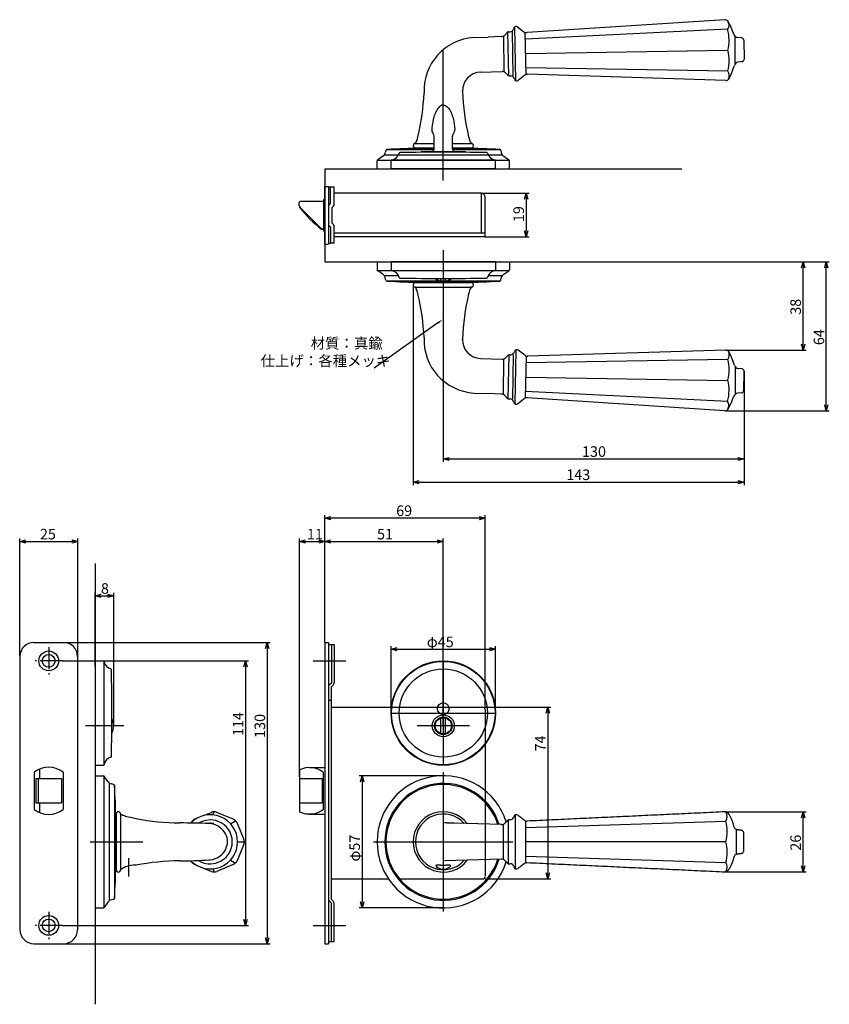
# Model space of a CAD drawing. Extents: x 2019 to 2655, y -747 to -323.
# Drawn here: x 2306 to 2655, y -747 to -323 of the extents above; entities that cross this region are included whole.
import ezdxf

# ---------------------------------------------------------------- set-up
doc = ezdxf.new("R2010")
doc.units = 0
doc.header["$LTSCALE"] = 0.5
doc.linetypes.add('CENTER2', pattern=[28.575, 19.05, -3.175, 3.175, -3.175])
doc.layers.get('0').update_dxf_attribs({"linetype": 'CONTINUOUS'})
for name, color, linetype in [('01', 1, 'CONTINUOUS'), ('1CENTER', 7, 'CENTER2'), ('1DIM', 7, 'CONTINUOUS')]:
    doc.layers.add(name, color=color, linetype=linetype)
doc.styles.get("Standard").update_dxf_attribs({"font": 'txt.shx', "bigfont": 'extfont.shx'})

msp = doc.modelspace()

# ---------------------------------------------------------------- linework, layer by layer
at = {"linetype": 'BYBLOCK'}
for p, q in [((2523.2, -399.94), (2523.89, -397.34)), ((2523.89, -397.34), (2524.59, -399.94)), ((2523.89, -397.34), (2523.89, -399.94)), ((2523.89, -416.14), (2523.2, -413.54)), ((2524.59, -413.54), (2523.89, -416.14)), ((2523.89, -416.14), (2523.89, -413.54)), ((2642.54, -429.44), (2643.23, -426.84)), ((2643.23, -426.84), (2643.93, -429.44)), ((2643.23, -426.84), (2643.23, -429.44)), ((2652.54, -429.44), (2653.23, -426.84)), ((2653.23, -426.84), (2653.93, -429.44)), ((2653.23, -426.84), (2653.23, -429.44)), ((2643.23, -464.97), (2642.54, -462.37)), ((2643.93, -462.37), (2643.23, -464.97)), ((2643.23, -464.97), (2643.23, -462.37)), ((2653.23, -491.14), (2652.54, -488.54)), ((2653.93, -488.54), (2653.23, -491.14)), ((2653.23, -491.14), (2653.23, -488.54)), ((2488.23, -511.84), (2490.83, -511.15)), ((2490.83, -512.54), (2488.23, -511.84)), ((2488.23, -511.84), (2490.83, -511.84)), ((2615.19, -511.15), (2617.79, -511.84)), ((2617.79, -511.84), (2615.19, -512.54)), ((2617.79, -511.84), (2615.19, -511.84)), ((2475.24, -521.84), (2477.84, -521.15)), ((2477.84, -522.54), (2475.24, -521.84)), ((2475.24, -521.84), (2477.84, -521.84)), ((2615.19, -521.15), (2617.79, -521.84)), ((2617.79, -521.84), (2615.19, -522.54)), ((2617.79, -521.84), (2615.19, -521.84)), ((2642.54, -666.53), (2643.23, -663.93)), ((2643.23, -663.93), (2643.93, -666.53)), ((2643.23, -663.93), (2643.23, -666.53)), ((2643.23, -689.76), (2642.54, -687.16)), ((2643.93, -687.16), (2643.23, -689.76)), ((2643.23, -689.76), (2643.23, -687.16))]:
    msp.add_line(p, q, dxfattribs=at)
at = {"layer": '01'}
for p, q in [((2518.6, -326.14), (2518.4, -326.73)), ((2519.45, -348.84), (2519.04, -325.59)), ((2520.13, -325.65), (2522.98, -327.76)), ((2610.74, -326.63), (2523.62, -330.96)), ((2609.51, -322.55), (2524.3, -328.14)), ((2501.4, -330.25), (2507.56, -330.01)), ((2513.27, -329.82), (2507.56, -330.01)), ((2514.12, -329.79), (2514.35, -344.79)), ((2514.68, -329.21), (2515.93, -327.92)), ((2516.4, -346.72), (2516.07, -327.82)), ((2516.28, -327.77), (2517.01, -327.75)), ((2518.4, -346.73), (2518.07, -327.74)), ((2523.87, -346.06), (2523.57, -328.19)), ((2614.01, -341.61), (2614.01, -329.74)), ((2616.75, -330.41), (2615.11, -330.23)), ((2617.65, -331.36), (2617.79, -339.72)), ((2488.23, -361.84), (2488.23, -335.34)), ((2523.72, -337.14), (2610.64, -335.68)), ((2610.79, -344.73), (2523.83, -343.32)), ((2616.93, -340.62), (2615.3, -340.85)), ((2504.22, -345.15), (2513.55, -344.82)), ((2514.96, -345.38), (2516.25, -346.62)), ((2516.61, -346.76), (2517.34, -346.75)), ((2518.77, -347.73), (2518.98, -348.3)), ((2523.3, -346.52), (2520.54, -348.75)), ((2610.01, -348.72), (2524.56, -346.08)), ((2486.24, -360.38), (2485.87, -360.83)), ((2486.65, -359.98), (2486.24, -360.38)), ((2487.13, -359.65), (2486.65, -359.98)), ((2487.67, -359.43), (2487.13, -359.65)), ((2488.23, -359.35), (2487.67, -359.43)), ((2488.23, -391.85), (2488.23, -357.18)), ((2488.23, -359.35), (2488.8, -359.43)), ((2488.8, -359.43), (2489.33, -359.65)), ((2489.33, -359.65), (2489.81, -359.98)), ((2489.81, -359.98), (2490.23, -360.38)), ((2490.23, -360.38), (2490.6, -360.83)), ((2484.18, -364.49), (2484.03, -365.05)), ((2484.35, -363.94), (2484.18, -364.49)), ((2484.54, -363.39), (2484.35, -363.94)), ((2484.75, -362.85), (2484.54, -363.39)), ((2484.99, -362.32), (2484.75, -362.85)), ((2485.25, -361.8), (2484.99, -362.32)), ((2485.54, -361.3), (2485.25, -361.8)), ((2485.87, -360.83), (2485.54, -361.3)), ((2488.23, -391.84), (2488.23, -360.93)), ((2488.23, -391.85), (2488.23, -362.22)), ((2488.23, -391.85), (2488.23, -362.55)), ((2490.6, -360.83), (2490.93, -361.3)), ((2490.93, -361.3), (2491.22, -361.8)), ((2491.22, -361.8), (2491.48, -362.32)), ((2491.48, -362.32), (2491.71, -362.85)), ((2491.71, -362.85), (2491.92, -363.39)), ((2491.92, -363.39), (2492.11, -363.94)), ((2492.11, -363.94), (2492.28, -364.49)), ((2492.28, -364.49), (2492.44, -365.05)), ((2483.36, -369.04), (2483.31, -369.62)), ((2483.41, -368.46), (2483.36, -369.04)), ((2483.48, -367.89), (2483.41, -368.46)), ((2483.57, -367.32), (2483.48, -367.89)), ((2483.66, -366.75), (2483.57, -367.32)), ((2483.77, -366.18), (2483.66, -366.75)), ((2483.89, -365.61), (2483.77, -366.18)), ((2484.03, -365.05), (2483.89, -365.61)), ((2488.23, -391.84), (2488.23, -365.34)), ((2488.23, -391.85), (2488.23, -365.35)), ((2492.44, -365.05), (2492.57, -365.61)), ((2492.57, -365.61), (2492.7, -366.18)), ((2492.7, -366.18), (2492.8, -366.75)), ((2492.8, -366.75), (2492.9, -367.32)), ((2492.9, -367.32), (2492.98, -367.89)), ((2492.98, -367.89), (2493.05, -368.46)), ((2493.05, -368.46), (2493.11, -369.04)), ((2493.11, -369.04), (2493.16, -369.62)), ((2483.31, -369.62), (2483.27, -370.21)), ((2483.27, -370.21), (2483.29, -370.49)), ((2483.29, -370.49), (2483.35, -370.76)), ((2483.35, -370.76), (2483.5, -371.07)), ((2483.68, -371.32), (2483.7, -371.33)), ((2483.7, -371.33), (2483.92, -371.61)), ((2484.23, -378.35), (2484.23, -372.69)), ((2492.23, -378.35), (2492.23, -372.69)), ((2493.16, -369.62), (2493.19, -370.21)), ((2476.18, -375.85), (2476.18, -375.85)), ((2476.25, -375.84), (2484.23, -375.84)), ((2476.25, -375.84), (2476.25, -375.84)), ((2488.23, -375.84), (2488.23, -375.84)), ((2492.23, -375.84), (2500.27, -375.84)), ((2462.19, -381.4), (2459.96, -382.9)), ((2462.79, -380.84), (2513.66, -380.84)), ((2463.45, -378.91), (2463.25, -379.86)), ((2463.78, -378.54), (2484.21, -378.54)), ((2476.24, -377.84), (2484.23, -377.84)), ((2484.23, -378.04), (2478.73, -378.04)), ((2479, -379.35), (2497.5, -379.35)), ((2488.23, -377.84), (2488.23, -377.84)), ((2488.23, -378.04), (2488.23, -378.04)), ((2488.23, -378.54), (2488.23, -378.54)), ((2492.23, -377.84), (2500.24, -377.84)), ((2497.73, -378.04), (2492.23, -378.04)), ((2492.25, -378.54), (2512.69, -378.54)), ((2513.01, -378.91), (2513.22, -379.86)), ((2514.27, -381.4), (2516.51, -382.9)), ((2459.73, -386.84), (2459.73, -383.31)), ((2459.81, -383.04), (2516.66, -383.04)), ((2465.73, -386.85), (2465.73, -383.31)), ((2465.98, -383.01), (2510.48, -383.01)), ((2510.73, -386.85), (2510.73, -383.31)), ((2516.73, -386.84), (2516.73, -383.3)), ((2437.23, -386.84), (2590.99, -386.84)), ((2459.73, -386.84), (2516.73, -386.84)), ((2463.23, -386.84), (2513.23, -386.84)), ((2510.73, -386.85), (2465.73, -386.85)), ((2488.23, -421.84), (2488.23, -448.34)), ((2488.23, -421.85), (2488.23, -448.35)), ((2488.23, -421.85), (2488.23, -448.35)), ((2459.73, -426.84), (2459.73, -430.38)), ((2459.73, -426.84), (2516.73, -426.84)), ((2463.23, -426.84), (2513.23, -426.84)), ((2510.73, -426.85), (2465.73, -426.85)), ((2465.73, -426.85), (2465.73, -430.39)), ((2510.73, -426.85), (2510.73, -430.39)), ((2516.73, -426.84), (2516.73, -430.39)), ((2459.81, -430.64), (2516.66, -430.64)), ((2462.19, -432.28), (2459.96, -430.79)), ((2465.98, -430.68), (2510.48, -430.68)), ((2514.27, -432.28), (2516.51, -430.79)), ((2462.79, -432.85), (2468.89, -432.85)), ((2463.45, -434.78), (2463.25, -433.83)), ((2463.78, -435.14), (2512.69, -435.14)), ((2476.24, -435.84), (2500.24, -435.84)), ((2497.73, -435.64), (2478.73, -435.64)), ((2484.73, -434.12), (2484.73, -434.04)), ((2487.23, -434.8), (2487.23, -434.05)), ((2488.23, -432.85), (2488.23, -432.85)), ((2489.23, -434.8), (2489.23, -434.05)), ((2491.73, -434.12), (2491.73, -434.04)), ((2507.58, -432.85), (2513.66, -432.85)), ((2513.01, -434.78), (2513.22, -433.83)), ((2476.18, -437.84), (2476.18, -437.84)), ((2476.25, -437.84), (2500.27, -437.84)), ((2476.25, -437.84), (2476.25, -437.84)), ((2488.23, -451.85), (2488.23, -478.35)), ((2518.77, -465.96), (2518.98, -465.39)), ((2519.45, -464.85), (2519.04, -488.09)), ((2523.3, -467.17), (2520.54, -464.94)), ((2610.01, -464.97), (2524.56, -467.61)), ((2504.22, -468.54), (2513.55, -468.87)), ((2514.12, -483.9), (2514.35, -468.9)), ((2514.96, -468.31), (2516.25, -467.07)), ((2516.4, -466.97), (2516.07, -485.87)), ((2516.61, -466.93), (2517.34, -466.94)), ((2518.4, -466.96), (2518.07, -485.95)), ((2523.87, -467.63), (2523.57, -485.5)), ((2610.79, -468.96), (2523.83, -470.37)), ((2614.01, -472.08), (2614.01, -483.95)), ((2616.93, -473.07), (2615.3, -472.84)), ((2617.65, -482.33), (2617.79, -473.97)), ((2523.72, -476.55), (2610.64, -478)), ((2501.4, -483.44), (2507.56, -483.68)), ((2513.27, -483.87), (2507.56, -483.68)), ((2610.74, -487.06), (2523.62, -482.72)), ((2616.75, -483.28), (2615.11, -483.46)), ((2514.68, -484.48), (2515.93, -485.77)), ((2516.28, -485.92), (2517.01, -485.94)), ((2518.6, -487.55), (2518.4, -486.96)), ((2520.13, -488.04), (2522.98, -485.93)), ((2609.51, -491.14), (2524.3, -485.55)), ((2437.23, -590.97), (2437.23, -536.04)), ((2503.63, -537.34), (2439.83, -537.34)), ((2506.23, -618.84), (2506.23, -536.04)), ((2305.73, -596.84), (2305.73, -546.12)), ((2330.73, -596.84), (2330.73, -546.12)), ((2426.23, -648.84), (2426.23, -546.12)), ((2437.23, -590.97), (2437.23, -546.12)), ((2437.23, -590.97), (2437.23, -546.12)), ((2488.23, -626.84), (2488.23, -546.12)), ((2308.33, -547.42), (2328.13, -547.42)), ((2428.83, -547.42), (2434.63, -547.42)), ((2439.83, -547.42), (2485.63, -547.42)), ((2338.23, -556.84), (2338.23, -746.84)), ((2338.23, -556.84), (2338.23, -746.84)), ((2338.23, -601.34), (2338.23, -569.54)), ((2340.83, -570.84), (2343.63, -570.84)), ((2346.23, -626.84), (2346.23, -569.54)), ((2324.63, -590.94), (2413.69, -590.94)), ((2412.39, -593.54), (2412.39, -718.14)), ((2465.73, -621.34), (2465.73, -592.54)), ((2468.33, -593.84), (2508.14, -593.84)), ((2510.74, -621.34), (2510.74, -592.54)), ((2324.03, -598.84), (2404.32, -598.84)), ((2338.23, -598.85), (2338.23, -643.85)), ((2338.23, -598.85), (2341.77, -598.85)), ((2342.07, -643.6), (2342.07, -599.1)), ((2403.02, -601.44), (2403.02, -710.24)), ((2432.23, -598.84), (2446.23, -598.84)), ((2488.23, -598.85), (2488.23, -643.85)), ((2465.87, -618.84), (2505.23, -618.84)), ((2488.23, -615.53), (2488.23, -638.16)), ((2506.23, -618.84), (2534.53, -618.84)), ((2465.73, -621.35), (2510.73, -621.35)), ((2487.24, -630.2), (2487.24, -623.49)), ((2489.24, -630.2), (2489.24, -623.49)), ((2506.23, -619.84), (2506.23, -634.85)), ((2533.23, -621.44), (2533.23, -690.24)), ((2350.64, -626.84), (2334.06, -626.84)), ((2499.55, -626.84), (2476.92, -626.84)), ((2499.54, -626.84), (2476.92, -626.84)), ((2338.23, -643.85), (2341.77, -643.85)), ((2338.23, -648.34), (2341.77, -648.34)), ((2338.23, -648.34), (2338.23, -705.34)), ((2342.03, -648.42), (2342.03, -705.27)), ((2343.67, -650.8), (2342.18, -648.57)), ((2488.23, -648.34), (2451.93, -648.34)), ((2488.23, -646.84), (2488.23, -706.84)), ((2338.23, -651.84), (2338.23, -701.84)), ((2338.23, -651.84), (2338.23, -701.84)), ((2344.23, -651.4), (2344.23, -702.27)), ((2346.17, -652.06), (2345.22, -651.86)), ((2346.53, -652.39), (2346.53, -701.3)), ((2453.23, -650.94), (2453.23, -702.74)), ((2506.23, -654.75), (2506.23, -691.64)), ((2347.23, -664.85), (2347.23, -688.85)), ((2349.23, -664.86), (2349.23, -688.84)), ((2384.91, -665.53), (2388.3, -664.14)), ((2388.99, -665.2), (2389.47, -663.92)), ((2397.74, -667.1), (2390.6, -664.14)), ((2519.4, -688.49), (2519.4, -665.18)), ((2610.98, -664.54), (2611, -664.57)), ((2347.03, -686.34), (2347.03, -667.34)), ((2381.89, -666.79), (2381.15, -667.11)), ((2396.6, -669.03), (2398.66, -667.71)), ((2399.36, -668.72), (2402.32, -675.86)), ((2513.36, -669.38), (2492.89, -668.83)), ((2514.13, -684.45), (2514.13, -669.22)), ((2516.36, -686.29), (2516.36, -667.39)), ((2523.69, -667.82), (2523.69, -685.86)), ((2523.69, -670.66), (2610.01, -667.9)), ((2614.42, -671.46), (2614.42, -682.21)), ((2336.1, -676.84), (2358.73, -676.84)), ((2402.32, -677.83), (2399.36, -684.97)), ((2399.63, -676.85), (2402.53, -676.85)), ((2458.23, -676.84), (2518.23, -676.84)), ((2610.01, -676.84), (2523.69, -676.84)), ((2523.69, -683.03), (2610.01, -685.79)), ((2381.89, -686.9), (2381.15, -686.59)), ((2397.74, -686.59), (2390.6, -689.55)), ((2396.6, -684.66), (2398.66, -685.98)), ((2513.36, -684.29), (2488.82, -685.01)), ((2349.64, -688.62), (2349.23, -688.84)), ((2384.91, -688.16), (2388.3, -689.55)), ((2388.99, -688.49), (2389.47, -689.77)), ((2610.98, -689.13), (2611, -689.11)), ((2469.02, -692.84), (2505.23, -692.84)), ((2506.23, -692.84), (2534.53, -692.84)), ((2343.67, -702.89), (2342.18, -705.12)), ((2346.17, -701.63), (2345.22, -701.83)), ((2338.23, -705.34), (2341.77, -705.34)), ((2488.23, -705.34), (2451.93, -705.34)), ((2324.03, -712.84), (2404.32, -712.84)), ((2432.23, -712.84), (2446.23, -712.84)), ((2324.56, -720.74), (2413.69, -720.74))]:
    msp.add_line(p, q, dxfattribs=at)
at = {"layer": '01', "linetype": 'BYBLOCK'}
for p, q in [((2437.23, -386.84), (2437.23, -426.84)), ((2437.23, -386.84), (2590.99, -386.84)), ((2437.23, -394.44), (2438.73, -394.44)), ((2437.23, -419.24), (2437.23, -394.44)), ((2438.73, -394.44), (2438.73, -419.24)), ((2438.73, -394.64), (2441.23, -394.64)), ((2439.63, -401.84), (2439.63, -394.64)), ((2441.23, -402.01), (2441.23, -394.64)), ((2504.63, -397.34), (2441.23, -397.34)), ((2504.63, -414.54), (2504.63, -397.34)), ((2426.13, -402.04), (2426.13, -401.34)), ((2426.13, -402.42), (2426.13, -402.04)), ((2436.73, -400.84), (2426.63, -400.84)), ((2437.23, -399.99), (2436.73, -399.99)), ((2436.73, -413.69), (2436.73, -399.99)), ((2506.23, -416.14), (2506.23, -398.94)), ((2426.33, -403.17), (2426.33, -403.34)), ((2435.79, -412.7), (2426.57, -403.48)), ((2440.33, -410.24), (2440.33, -403.44)), ((2436.73, -412.84), (2435.93, -412.84)), ((2436.73, -412.84), (2436.14, -412.84)), ((2436.73, -413.69), (2437.23, -413.69)), ((2439.63, -411.84), (2439.63, -418.94)), ((2441.23, -418.84), (2441.23, -411.68)), ((2506.23, -414.54), (2441.23, -414.54)), ((2437.23, -419.24), (2438.73, -419.24)), ((2439.63, -418.94), (2438.73, -418.94)), ((2441.23, -418.84), (2439.63, -418.84)), ((2458.67, -416.14), (2441.23, -416.14)), ((2506.23, -416.14), (2455.83, -416.14)), ((2437.23, -426.84), (2590.99, -426.84)), ((2437.23, -537.34), (2439.83, -536.65)), ((2439.83, -538.04), (2437.23, -537.34)), ((2437.23, -537.34), (2439.83, -537.34)), ((2503.63, -536.65), (2506.23, -537.34)), ((2506.23, -537.34), (2503.63, -538.04)), ((2506.23, -537.34), (2503.63, -537.34)), ((2305.73, -547.42), (2308.33, -546.73)), ((2328.13, -546.73), (2330.73, -547.42)), ((2426.23, -547.42), (2428.83, -546.73)), ((2434.63, -546.73), (2437.23, -547.42)), ((2437.23, -547.42), (2439.83, -546.73)), ((2485.63, -546.73), (2488.23, -547.42)), ((2308.33, -548.12), (2305.73, -547.42)), ((2305.73, -547.42), (2308.33, -547.42)), ((2330.73, -547.42), (2328.13, -548.12)), ((2330.73, -547.42), (2328.13, -547.42)), ((2428.83, -548.12), (2426.23, -547.42)), ((2426.23, -547.42), (2428.83, -547.42)), ((2437.23, -547.42), (2434.63, -548.12)), ((2437.23, -547.42), (2434.63, -547.42)), ((2439.83, -548.12), (2437.23, -547.42)), ((2437.23, -547.42), (2439.83, -547.42)), ((2488.23, -547.42), (2485.63, -548.12)), ((2488.23, -547.42), (2485.63, -547.42)), ((2338.23, -570.84), (2340.83, -570.15)), ((2340.83, -571.54), (2338.23, -570.84)), ((2338.23, -570.84), (2340.83, -570.84)), ((2343.63, -570.15), (2346.23, -570.84)), ((2346.23, -570.84), (2343.63, -571.54)), ((2346.23, -570.84), (2343.63, -570.84)), ((2311.83, -590.94), (2324.63, -590.94)), ((2411.69, -593.54), (2412.39, -590.94)), ((2412.39, -590.94), (2413.08, -593.54)), ((2412.39, -590.94), (2412.39, -593.54)), ((2437.23, -590.94), (2437.23, -720.74)), ((2437.23, -590.94), (2438.73, -590.94)), ((2438.73, -590.94), (2438.73, -720.74)), ((2438.73, -591.84), (2441.23, -591.84)), ((2440.03, -591.84), (2440.03, -608.44)), ((2441.23, -591.84), (2441.23, -608.35)), ((2465.73, -593.84), (2468.33, -593.15)), ((2468.33, -594.54), (2465.73, -593.84)), ((2465.73, -593.84), (2468.33, -593.84)), ((2508.14, -593.15), (2510.74, -593.84)), ((2510.74, -593.84), (2508.14, -594.54)), ((2510.74, -593.84), (2508.14, -593.84)), ((2305.83, -596.94), (2305.83, -714.74)), ((2330.63, -596.94), (2330.63, -714.74)), ((2402.32, -601.44), (2403.02, -598.84)), ((2403.02, -598.84), (2403.72, -601.44)), ((2403.02, -598.84), (2403.02, -601.44)), ((2440.03, -608.44), (2439.08, -609.39)), ((2440.88, -609.2), (2439.93, -610.14)), ((2439.93, -610.14), (2439.93, -701.54)), ((2438.73, -615.84), (2439.93, -615.84)), ((2439.93, -618.84), (2465.87, -618.84)), ((2532.54, -621.44), (2533.23, -618.84)), ((2533.23, -618.84), (2533.93, -621.44)), ((2533.23, -618.84), (2533.23, -621.44)), ((2506.23, -634.85), (2506.23, -654.75)), ((2430.53, -644.84), (2437.23, -644.84)), ((2311.98, -646.85), (2311.98, -662.84)), ((2314.23, -645.52), (2314.23, -649.59)), ((2324.48, -646.85), (2324.48, -662.84)), ((2426.23, -645.81), (2426.23, -663.88)), ((2436.53, -646.84), (2436.53, -662.84)), ((2452.54, -650.94), (2453.23, -648.34)), ((2453.23, -648.34), (2453.93, -650.94)), ((2453.23, -648.34), (2453.23, -650.94)), ((2312.73, -649.59), (2312.73, -660.09)), ((2312.73, -649.59), (2323.73, -649.59)), ((2313.73, -649.59), (2313.73, -660.09)), ((2323.73, -649.59), (2323.73, -660.09)), ((2426.23, -649.59), (2436.03, -649.59)), ((2436.03, -649.59), (2436.03, -660.09)), ((2312.73, -660.09), (2323.73, -660.09)), ((2314.23, -660.09), (2314.23, -664.17)), ((2426.23, -660.09), (2436.03, -660.09)), ((2430.53, -664.84), (2437.23, -664.84)), ((2533.23, -692.84), (2532.54, -690.24)), ((2533.93, -690.24), (2533.23, -692.84)), ((2533.23, -692.84), (2533.23, -690.24)), ((2439.93, -692.84), (2464.65, -692.84)), ((2440.03, -703.24), (2439.08, -702.3)), ((2440.88, -702.49), (2439.93, -701.54)), ((2440.03, -719.84), (2440.03, -703.24)), ((2441.23, -719.84), (2441.23, -703.34)), ((2453.23, -705.34), (2452.54, -702.74)), ((2453.93, -702.74), (2453.23, -705.34)), ((2453.23, -705.34), (2453.23, -702.74)), ((2403.02, -712.84), (2402.32, -710.24)), ((2403.72, -710.24), (2403.02, -712.84)), ((2403.02, -712.84), (2403.02, -710.24)), ((2311.83, -720.74), (2324.63, -720.74)), ((2412.39, -720.74), (2411.69, -718.14)), ((2413.08, -718.14), (2412.39, -720.74)), ((2412.39, -720.74), (2412.39, -718.14)), ((2437.23, -720.74), (2438.73, -720.74)), ((2438.73, -719.84), (2441.23, -719.84))]:
    msp.add_line(p, q, dxfattribs=at)
for centre, radius in [((2318.23, -598.84), 4.25), ((2318.23, -598.84), 2.75), ((2318.23, -712.84), 4.25), ((2318.23, -712.84), 2.75)]:
    msp.add_circle(centre, radius, dxfattribs=at)
at = {"layer": '01'}
for centre, radius in [((2488.23, -621.35), 22.5), ((2488.23, -621.35), 22.29), ((2488.23, -621.35), 19), ((2488.23, -619.45), 2.5), ((2488.23, -626.84), 4.75), ((2488.24, -626.84), 3.75), ((2488.24, -626.84), 3.5)]:
    msp.add_circle(centre, radius, dxfattribs=at)
for centre, radius, start, end in [((2519.55, -326.46), 1, 52.9622, 161.6119), ((2609.61, -324.05), 1.5, 35.6062, 93.7945), ((2593.72, -331.31), 17.64, 345.3194, 15.3846), ((2584.99, -338.42), 30, 18.5446, 30.5413), ((2502.9, -353.2), 23, 93.7517, 182.3482), ((2513.24, -327.82), 2, 270.9078, 315.9988), ((2516.28, -328.27), 0.5, 90.9988, 135.9988), ((2516.98, -326.25), 1.5, 271.0185, 341.5003), ((2524.17, -326.14), 2, 233.7713, 273.7517), ((2615.33, -328.24), 2, 198.5446, 263.8696), ((2616.65, -331.4), 1, 2.6185, 83.8726), ((2593.73, -340.25), 17.64, 345.318, 14.682), ((2584.93, -333.67), 30, 331.1903, 343.358), ((2615.59, -342.83), 2, 98.122, 163.358), ((2616.79, -339.63), 1, 278.1249, 354.8297), ((2504.51, -353.15), 8, 92.0638, 182.0094), ((2513.57, -346.82), 2, 45.9946, 90.7416), ((2516.6, -346.26), 0.5, 225.9988, 271.0092), ((2517.04, -348.73), 2, 30.0049, 81.3798), ((2524.55, -348.08), 2, 88.3216, 128.5543), ((2607.37, -346.8), 4, 338.3612, 31.1587), ((2519.92, -347.96), 1, 200.3837, 307.9202), ((2610.01, -347.22), 1.5, 268.1996, 323.0057), ((2379.76, -349.91), 100.25, 346.7046, 357.5837), ((2596.71, -349.91), 100.25, 182.0094, 193.2954), ((2468.05, -371.14), 9.45, 330.178, 348.8817), ((2484.77, -370.28), 1.5, 177.059, 223.5104), ((2482.23, -372.69), 2, 0, 32.629), ((2494.23, -372.69), 2, 143.0178, 180), ((2490.74, -370.03), 2.39, 321.4044, 323.969), ((2494.3, -372.75), 2.09, 136.6267, 142.8877), ((2491.69, -370.28), 1.5, 316.4896, 2.941), ((2508.42, -371.14), 9.45, 191.1183, 209.822), ((2476.24, -376.84), 1, 89.4413, 270.487), ((2500.23, -376.84), 1, 270.0131, 90.6057), ((2460.8, -379.33), 2.5, 303.7053, 347.7611), ((2463.94, -379.02), 0.5, 93.9558, 167.7611), ((2477.7, -578.04), 200, 89.7051, 93.9558), ((2465.31, -379.07), 4, 279.7419, 345.8238), ((2469.47, -380.12), 0.3, 91.0752, 165.8238), ((2488.23, -1379.65), 1000, 90, 91.07517), ((2479, -379.85), 0.5, 90, 180), ((2483.23, -378.35), 1, 270.0879, 359.9988), ((2488.23, -1379.65), 1000, 88.92483, 90), ((2493.23, -378.35), 1, 180, 270), ((2497.5, -379.85), 0.5, 0, 90), ((2498.76, -578.04), 200, 86.0442, 90.2949), ((2506.99, -380.12), 0.3, 14.1762, 88.9248), ((2511.16, -379.07), 4, 194.1762, 260.2581), ((2512.53, -379.02), 0.5, 12.2389, 86.0442), ((2515.66, -379.33), 2.5, 192.2389, 236.2947), ((2460.23, -383.31), 0.5, 123.7053, 180), ((2466.03, -383.31), 0.3, 99.7419, 180), ((2510.43, -383.31), 0.3, 0, 80.2581), ((2516.23, -383.3), 0.5, 0, 56.42), ((2460.23, -430.38), 0.5, 180, 236.2947), ((2460.8, -434.36), 2.5, 12.2389, 56.2947), ((2466.03, -430.39), 0.3, 180, 260.2581), ((2465.31, -434.62), 4, 14.1762, 80.2581), ((2511.16, -434.62), 4, 99.7419, 165.8238), ((2510.43, -430.39), 0.3, 279.7419, 0), ((2515.66, -434.36), 2.5, 123.7053, 167.7611), ((2516.23, -430.39), 0.5, 303.58, 0), ((2463.94, -434.67), 0.5, 192.2389, 266.0442), ((2477.7, -235.65), 200, 266.0442, 270.2949), ((2469.47, -433.57), 0.3, 194.1762, 268.9248), ((2488.23, 565.95), 1000, 268.92483, 270), ((2476.24, -436.84), 1, 89.513, 270.5587), ((2488.23, -429.25), 6, 234.3147, 256.8165), ((2486.93, -434.8), 0.3, 256.8165, 0), ((2488.23, 565.95), 1000, 270, 271.07517), ((2489.53, -434.8), 0.3, 180, 283.1835), ((2488.23, -429.25), 6, 283.1835, 305.6853), ((2498.76, -235.65), 200, 269.7051, 273.9558), ((2500.23, -436.85), 1, 269.3943, 89.9869), ((2506.99, -433.57), 0.3, 271.0752, 345.8238), ((2512.53, -434.67), 0.5, 273.9558, 347.7611), ((2468.05, -442.55), 9.45, 11.1183, 29.822), ((2379.76, -463.78), 100.25, 2.4163, 13.2954), ((2596.71, -463.78), 100.25, 166.7046, 177.9906), ((2508.42, -442.55), 9.45, 150.178, 168.8817), ((2502.9, -460.49), 23, 177.6518, 266.2483), ((2504.51, -460.54), 8, 177.9906, 267.9362), ((2517.04, -464.96), 2, 278.6202, 329.9951), ((2519.92, -465.73), 1, 52.0798, 159.6163), ((2610.01, -466.47), 1.5, 36.9943, 91.8004), ((2607.37, -466.89), 4, 328.8413, 21.6388), ((2584.93, -480.02), 30, 16.642, 28.8097), ((2513.57, -466.87), 2, 269.2584, 314.0054), ((2516.6, -467.43), 0.5, 88.9908, 134.0012), ((2524.55, -465.61), 2, 231.4457, 271.6784), ((2593.73, -473.44), 17.64, 345.318, 14.682), ((2615.59, -470.86), 2, 196.642, 261.878), ((2616.79, -474.06), 1, 5.1703, 81.8751), ((2593.72, -482.38), 17.64, 344.6154, 14.6806), ((2615.33, -485.44), 2, 96.1304, 161.4554), ((2616.65, -482.29), 1, 276.1274, 357.3815), ((2513.24, -485.87), 2, 44.0012, 89.0922), ((2516.28, -485.42), 0.5, 224.0012, 269.0012), ((2516.98, -487.44), 1.5, 18.4997, 88.9815), ((2519.55, -487.23), 1, 198.3881, 307.0378), ((2524.17, -487.55), 2, 86.2483, 126.2287), ((2584.99, -475.27), 30, 329.4587, 341.4554), ((2609.61, -489.64), 1.5, 266.2055, 324.3938), ((2341.77, -599.15), 0.3, 9.7419, 90), ((2346.01, -598.42), 4, 189.7419, 255.8238), ((2344.96, -602.59), 0.3, 1.0752, 75.8238), ((1345.43, -621.35), 1000, 0, 1.07517), ((2505.23, -619.84), 1, 0, 90), ((1345.43, -621.35), 1000, 358.92483, 0), ((2339.47, -626.84), 6.76, 331.1686, 28.1976), ((2346.01, -644.27), 4, 104.1762, 170.2581), ((2344.96, -640.1), 0.3, 284.1762, 358.9248), ((2341.77, -643.55), 0.3, 270, 350.2581), ((2341.77, -648.84), 0.5, 33.7053, 90), ((2488.23, -676.84), 28.5, 17.7046, 342.3208), ((2345.75, -649.42), 2.5, 213.7053, 257.7611), ((2346.06, -652.55), 0.5, 3.9558, 77.7611), ((2147.04, -666.32), 200, 359.7051, 3.9558), ((2488.23, -676.84), 25.2, 17.2921, 342.7405), ((2488.23, -676.84), 24.7, 17.6883, 342.3423), ((2348.23, -664.87), 1, 0.2981, 180.0029), ((2354.11, -656.05), 10.07, 241.0436, 253.6273), ((2373.71, -576.66), 91.84, 255.8559, 258.7806), ((2387.88, -676.9), 11.75, 0.2612, 135.942), ((2389.45, -666.93), 3.02, 67.6692, 112.3332), ((2488.23, -676.84), 13, 37.2055, 322.7212), ((2488.23, -676.84), 12, 41.15, 318.7489), ((2519.68, -666.15), 1.01, 53.0921, 161.1005), ((2606.88, -665.92), 3.71, 327.6381, 32.3619), ((2375.33, -569.44), 99.24, 258.6728, 269.6155), ((2368.55, -1281.91), 613.26, 88.24631, 89.42833), ((2387.82, -676.89), 9.5, 68.5462, 121.8789), ((2387.8, -676.88), 8.07, 78.4421, 98.8646), ((2387.14, -676.93), 8, 85.0116, 88.7799), ((2387.12, -676.58), 7.66, 49.194, 84.5763), ((2387.8, -676.92), 9.53, 0.4724, 68.4915), ((2396.55, -669.91), 3.05, 22.9144, 67.0781), ((2513.35, -667.38), 2, 270.4332, 314.8287), ((2516.38, -667.89), 0.5, 89.818, 135.4878), ((2516.78, -665.42), 2, 279.566, 330.5237), ((2524.3, -665.91), 2, 232.578, 272.6242), ((2592.95, -672.37), 17.64, 345.318, 14.682), ((2387.77, -676.89), 7.5, 0.3598, 54.5263), ((2448.63, -676.84), 169.09, 358.7679, 1.2321), ((2387.88, -676.79), 11.75, 224.058, 359.7388), ((2387.8, -676.77), 9.53, 291.5073, 359.5265), ((2387.77, -676.69), 7.5, 304.7254, 358.892), ((2400.22, -676.84), 2.31, 334.8757, 25.1243), ((2592.95, -681.32), 17.64, 345.3194, 14.6806), ((2387.11, -676.99), 7.66, 274.6755, 310.0577), ((2147.04, -687.37), 200, 356.0442, 0.2949), ((2354.88, -696.13), 9.23, 84.0013, 113.0099), ((2375.34, -784.28), 99.27, 90.3862, 101.3254), ((2374.35, -454.13), 230.88, 270.0781, 273.2181), ((2387.82, -676.8), 9.5, 238.12, 291.4527), ((2387.15, -676.65), 8, 271.2068, 274.2401), ((2485.23, -687.15), 0.172, 118.0213, 184.0076), ((2485.45, -687.1), 0.391, 188.653, 220.77), ((2485.52, -687.7), 0.791, 94.3342, 118.0108), ((2485.88, -690.75), 3.86, 89.3564, 96.1049), ((2485.36, -724.31), 37.42, 87.4909, 89.1513), ((2488.27, -654), 32.94, 267.8033, 269.9428), ((2488.2, -654), 32.94, 270.0572, 272.1967), ((2491.1, -724.31), 37.42, 90.8487, 92.5091), ((2490.59, -690.75), 3.86, 83.8951, 90.6436), ((2490.94, -687.7), 0.791, 61.9892, 85.6658), ((2491.23, -687.15), 0.172, 355.9924, 61.9787), ((2491.02, -687.1), 0.391, 319.23, 351.347), ((2513.35, -686.28), 1.98, 44.9778, 89.7441), ((2516.38, -685.78), 0.504, 224.7103, 270.0492), ((2517.12, -687.78), 1.49, 19.7411, 90.2022), ((2606.88, -687.77), 3.71, 327.6381, 32.3619), ((2348.23, -688.84), 1, 179.9971, 359.7019), ((2354.34, -694.5), 7.52, 114.0551, 128.5972), ((2389.45, -686.75), 3.02, 247.6668, 292.3308), ((2487.56, -685.1), 3.3, 223.2041, 240.209), ((2488.35, -683.96), 4.68, 238.7837, 253.3366), ((2488.18, -684.51), 4.1, 253.3658, 270.7784), ((2488.29, -684.51), 4.1, 269.2216, 286.6342), ((2488.12, -683.96), 4.68, 286.6634, 301.2163), ((2488.91, -685.1), 3.3, 299.791, 316.7959), ((2519.68, -687.53), 1.01, 198.8616, 306.9165), ((2505.23, -691.84), 1, 270, 0), ((2345.75, -704.27), 2.5, 102.2389, 146.2947), ((2346.06, -701.14), 0.5, 282.2389, 356.0442), ((2341.77, -704.84), 0.5, 270, 326.42)]:
    msp.add_arc(centre, radius, start, end, dxfattribs=at)
at = {"layer": '01', "linetype": 'BYBLOCK'}
for centre, radius, start, end in [((2504.63, -398.94), 1.6, 0, 90), ((2426.63, -401.34), 0.5, 90, 180), ((2427.63, -402.42), 1.5, 190.6281, 225), ((2440.33, -403.28), 1.6, 115.9445, 180), ((2439.63, -402.01), 1.6, 295.9445, 0), ((2426.63, -403.34), 0.3, 180, 217.7405), ((2465.94, -372.92), 50, 217.7405, 232.8678), ((2440.33, -410.41), 1.6, 180, 244.0555), ((2439.63, -411.68), 1.6, 0, 64.0555), ((2435.93, -412.54), 0.3, 232.8678, 270), ((2436.14, -412.34), 0.5, 225, 270), ((2311.83, -596.94), 6, 90, 180), ((2324.63, -596.94), 6, 0, 90), ((2439.93, -610.24), 1.2, 135, 180), ((2440.03, -608.35), 1.2, 315, 0), ((2318.23, -654.84), 10.15, 51.9926, 128.0074), ((2430.53, -654.84), 10, 53.1301, 115.4225), ((2318.23, -654.84), 10.15, 231.9926, 308.0074), ((2430.53, -654.84), 10, 244.5775, 306.8699), ((2439.93, -701.45), 1.2, 180, 225), ((2440.03, -703.34), 1.2, 0, 45), ((2311.83, -714.74), 6, 180, 270), ((2324.63, -714.74), 6, 270, 0)]:
    msp.add_arc(centre, radius, start, end, dxfattribs=at)
at = {"layer": '01'}
for points, knots in [([(2610.69, -323.01), (2610.87, -323.36), (2610.95, -323.53), (2611.25, -324.36), (2611.28, -325.04), (2611.03, -326.02), (2610.9, -326.33), (2610.74, -326.63)], [0.286126, 0.286126, 0.286126, 0.286126, 1.440454, 1.440454, 5.654846, 5.654846, 7.620039, 7.620039, 7.620039, 7.620039]), ([(2610.69, -490.68), (2610.87, -490.33), (2610.95, -490.16), (2611.25, -489.33), (2611.28, -488.65), (2611.03, -487.67), (2610.9, -487.36), (2610.74, -487.06)], [0.286126, 0.286126, 0.286126, 0.286126, 1.440454, 1.440454, 5.654846, 5.654846, 7.620039, 7.620039, 7.620039, 7.620039]), ([(2523.08, -667.5), (2522.79, -667.27), (2522.25, -666.86), (2521.49, -666.28), (2520.85, -665.79), (2520.46, -665.48), (2520.28, -665.34)], [0, 0, 0, 0, 1.112167, 2.046603, 2.853996, 3.537292, 3.537292, 3.537292, 3.537292]), ([(2610.98, -664.54), (2610.94, -664.49), (2610.86, -664.39), (2610.68, -664.22), (2610.31, -663.98), (2609.93, -663.9), (2609.68, -663.91)], [0, 0, 0, 0, 0.19248, 0.37992, 0.754551, 1.50163, 1.50163, 1.50163, 1.50163]), ([(2615.14, -671.69), (2615.03, -671.68), (2614.83, -671.64), (2614.45, -671.5), (2614.02, -671.21), (2613.63, -670.73), (2613.48, -670.35), (2613.44, -670.15)], [0, 0, 0, 0, 0.306889, 0.609837, 1.222863, 1.836954, 2.446088, 2.446088, 2.446088, 2.446088]), ([(2617.68, -673.2), (2617.68, -673.14), (2617.67, -673.03), (2617.66, -672.85), (2617.63, -672.61), (2617.49, -672.3), (2617.19, -672.01), (2616.92, -671.92), (2616.78, -671.9)], [0, 0, 0, 0, 0.190345, 0.328072, 0.526464, 0.914833, 1.336559, 1.755722, 1.755722, 1.755722, 1.755722]), ([(2613.44, -683.53), (2613.46, -683.43), (2613.52, -683.23), (2613.7, -682.86), (2614.02, -682.46), (2614.54, -682.12), (2614.93, -682.01), (2615.14, -681.98)], [0, 0, 0, 0, 0.303697, 0.611819, 1.227001, 1.838135, 2.445936, 2.445936, 2.445936, 2.445936]), ([(2616.78, -681.77), (2616.85, -681.76), (2616.99, -681.73), (2617.24, -681.61), (2617.49, -681.37), (2617.63, -681.06), (2617.66, -680.82), (2617.67, -680.65), (2617.68, -680.54), (2617.68, -680.47)], [0, 0, 0, 0, 0.20972, 0.419171, 0.840902, 1.228638, 1.42765, 1.565386, 1.755722, 1.755722, 1.755722, 1.755722]), ([(2520.28, -688.33), (2520.46, -688.19), (2520.85, -687.89), (2521.49, -687.39), (2522.25, -686.81), (2522.79, -686.4), (2523.08, -686.17)], [0, 0, 0, 0, 0.68351, 1.490903, 2.425339, 3.537506, 3.537506, 3.537506, 3.537506]), ([(2520.28, -688.33), (2520.28, -688.33), (2520.28, -688.33), (2520.27, -688.33), (2520.27, -688.32), (2520.27, -688.31), (2520.26, -688.31), (2520.26, -688.3)], [-0.9117113, -0.9117113, -0.9117113, -0.9117113, -0.5320009, -0.5320009, -0.273156, -0.273156, -0.0143111, -0.0143111, -0.0143111, -0.0143111]), ([(2609.68, -689.76), (2609.75, -689.77), (2609.87, -689.76), (2610.12, -689.73), (2610.41, -689.63), (2610.73, -689.42), (2610.9, -689.24), (2610.98, -689.13)], [0, 0, 0, 0, 0.185971, 0.372126, 0.746078, 1.121741, 1.50163, 1.50163, 1.50163, 1.50163])]:
    msp.add_open_spline(points, degree=3, knots=knots, dxfattribs=at)
for points, weights in [([(2611.32, -347.95), (2611.29, -348.01), (2611.25, -348.07)], [1, 0.999992137233, 1]), ([(2611.32, -465.74), (2611.29, -465.68), (2611.25, -465.62)], [1, 0.999992137233, 1]), ([(2613.44, -670.13), (2612.79, -667.1), (2611, -664.57)], [1, 0.979351120827, 1]), ([(2381.17, -667.1), (2380.13, -667.53), (2379.63, -668.54)], [1, 0.937857052416, 1]), ([(2399.34, -668.69), (2399.35, -668.69), (2399.35, -668.69)], [1, 0.997999371831, 1]), ([(2399.35, -668.7), (2399.36, -668.71), (2399.36, -668.72)], [1, 0.989893402761, 1]), ([(2492.89, -668.83), (2490.85, -668.74), (2488.82, -668.67)], [1, 0.999989311065, 1]), ([(2402.32, -677.83), (2402.32, -677.82), (2402.33, -677.81)], [1, 0.991096925982, 1]), ([(2402.33, -677.8), (2402.33, -677.79), (2402.33, -677.79)], [1, 0.998152412494, 1]), ([(2381.17, -686.59), (2380.13, -686.16), (2379.63, -685.15)], [1, 0.937857052416, 1]), ([(2399.36, -684.97), (2398.88, -686.11), (2397.74, -686.59)], [1, 0.92664798847, 1]), ([(2523.09, -686.17), (2523.66, -685.73), (2524.39, -685.76)], [1, 0.939267470557, 1]), ([(2611, -689.11), (2612.79, -686.58), (2613.44, -683.54)], [1, 0.979350204982, 1]), ([(2349.64, -688.62), (2349.44, -688.73), (2349.23, -688.84)], [1, 0.999682007888, 1])]:
    msp.add_rational_spline(points, weights, degree=2, dxfattribs=at)
at = {"layer": '01', "linetype": 'BYBLOCK'}
msp.add_open_spline([(2426.16, -402.7), (2426.14, -402.61), (2426.13, -402.51), (2426.13, -402.42)], degree=3, dxfattribs=at)
at = {"layer": '01'}
for points in [[(2518.72, -665.82), (2518.62, -666.11), (2518.52, -666.4)], [(2609.68, -663.91), (2567.04, -665.91), (2524.39, -667.91)], [(2516.02, -667.54), (2515.39, -668.17), (2514.76, -668.8)], [(2517.11, -667.39), (2516.75, -667.39), (2516.38, -667.39)], [(2616.78, -671.9), (2615.96, -671.8), (2615.14, -671.69)], [(2615.14, -681.98), (2615.96, -681.88), (2616.78, -681.77)], [(2514.76, -684.87), (2515.39, -685.5), (2516.02, -686.14)], [(2516.38, -686.29), (2516.75, -686.29), (2517.11, -686.28)], [(2518.52, -687.27), (2518.62, -687.56), (2518.72, -687.85)], [(2524.39, -685.76), (2567.04, -687.76), (2609.68, -689.76)]]:
    msp.add_open_spline(points, degree=2, dxfattribs=at)
for p in [(2496.56, -353.14), (2476.25, -375.84), (2500.27, -375.85), (2476.25, -437.84), (2500.27, -437.84), (2496.56, -460.55), (2513.36, -669.38)]:
    msp.add_point(p, dxfattribs=at)
at = {"layer": '1CENTER'}
for p, q in [((2318.23, -592.97), (2318.23, -604.72)), ((2324.11, -598.84), (2312.36, -598.84)), ((2352.73, -691.84), (2352.73, -683.84)), ((2318.23, -706.97), (2318.23, -718.72)), ((2324.11, -712.84), (2312.36, -712.84))]:
    msp.add_line(p, q, dxfattribs=at)
at = {"layer": '1DIM'}
for p, q in [((2504.63, -397.34), (2525.19, -397.34)), ((2523.89, -399.94), (2523.89, -413.54)), ((2506.23, -416.14), (2525.19, -416.14)), ((2590.99, -426.84), (2644.53, -426.84)), ((2590.99, -426.84), (2654.53, -426.84)), ((2643.23, -462.37), (2643.23, -429.44)), ((2653.23, -488.54), (2653.23, -429.44)), ((2475.24, -436.84), (2475.24, -523.14)), ((2488.23, -448.34), (2488.23, -513.14)), ((2485.85, -453.25), (2458.39, -472.75)), ((2610.01, -464.97), (2644.53, -464.97)), ((2617.79, -473.97), (2617.79, -513.14)), ((2617.79, -473.97), (2617.79, -523.14)), ((2609.61, -491.14), (2654.53, -491.14)), ((2490.83, -511.84), (2615.19, -511.84)), ((2477.84, -521.84), (2615.19, -521.84)), ((2610.01, -663.93), (2644.53, -663.93)), ((2643.23, -687.16), (2643.23, -666.53)), ((2610.01, -689.76), (2644.53, -689.76))]:
    msp.add_line(p, q, dxfattribs=at)
msp.add_solid([(2485.6, -452.9), (2487.97, -451.74), (2486.1, -453.6)], dxfattribs=at)

# ---------------------------------------------------------------- texts
at = {"layer": '01', "linetype": 'CONTINUOUS'}
for s, p in [('材質：真鍮', (2431.09, -464.26)), ('仕上げ：各種メッキ', (2409.55, -471.84)), ('69', (2467.92, -536.43)), ('25', (2314.44, -546.51)), ('11', (2429.46, -546.51)), ('51', (2459.68, -546.51)), ('8', (2340.72, -569.93)), ('φ45', (2481.11, -592.93))]:
    msp.add_text(s, height=4.55, dxfattribs=at).set_placement(p)
for s, p in [('114', (2402.11, -631.26)), ('130', (2411.48, -632.05)), ('74', (2532.32, -637.87)), ('φ57', (2452.32, -685.33))]:
    msp.add_text(s, height=4.55, rotation=90, dxfattribs=at).set_placement(p)
at = {"layer": '1DIM', "linetype": 'CONTINUOUS'}
for s, p in [('19', (2522.98, -409.78)), ('38', (2642.32, -449.7)), ('64', (2652.32, -462.8)), ('26', (2642.32, -680.64))]:
    msp.add_text(s, height=4.55, rotation=90, dxfattribs=at).set_placement(p)
for s, p in [('130', (2547.99, -510.93)), ('143', (2541.2, -520.93))]:
    msp.add_text(s, height=4.55, dxfattribs=at).set_placement(p)

doc.saveas('drawing.dxf')
